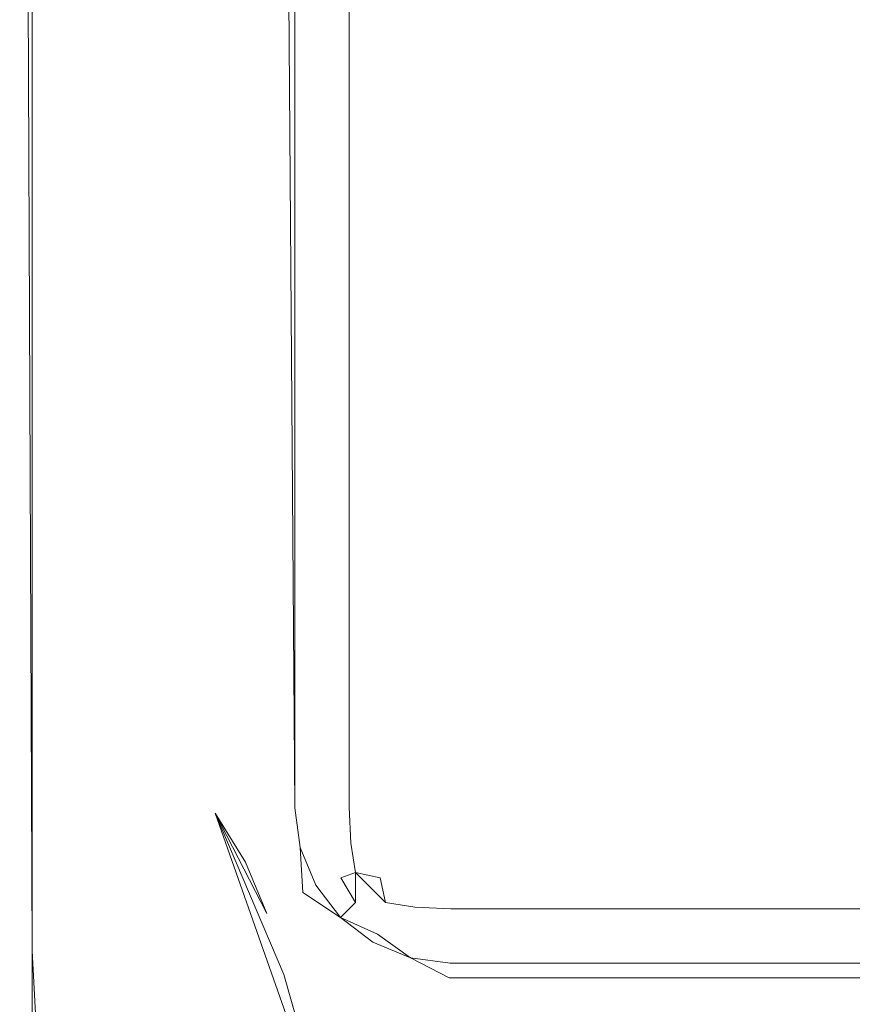
# Model space of a CAD drawing. Extents: x -500 to 500, y -62 to 38.
# Drawn here: x -1 to 2, y -2 to 2 of the extents above; entities that cross this region are included whole.
import ezdxf

# ---------------------------------------------------------------- set-up
doc = ezdxf.new("R2010")
doc.units = 0
doc.header["$LTSCALE"] = 500
doc.header["$MEASUREMENT"] = 0
doc.layers.add('NOVOTERM_SZKLO_GRAFIT', color=7, linetype='Continuous')
doc.layers.add('NOVOTERM_USZCZELKA', color=7, linetype='Continuous')

msp = doc.modelspace()

# ---------------------------------------------------------------- linework, layer by layer
at = {"layer": 'NOVOTERM_SZKLO_GRAFIT', "lineweight": 0}
for points, invisible_edges in [([(0, 6.115, 15.1233), (0, -0.885, 15.1233), (0, -0.8853, 1884.88), (0, 6.1147, 1884.88)], 15), ([(0.017, 6.115, 14.9939), (0.017, -0.885, 14.9939), (0, -0.885, 15.1233), (0, 6.115, 15.1233)], 15), ([(0, 6.1147, 1884.88), (0, -0.8853, 1884.88), (0.017, -0.8853, 1885.01), (0.017, 6.1147, 1885.01)], 15), ([(0.067, 6.115, 14.8733), (0.067, -0.885, 14.8733), (0.017, -0.885, 14.9939), (0.017, 6.115, 14.9939)], 15), ([(0.017, 6.1147, 1885.01), (0.017, -0.8853, 1885.01), (0.067, -0.8853, 1885.13), (0.067, 6.1147, 1885.13)], 15), ([(0.1464, 6.115, 14.7697), (0.1464, -0.885, 14.7697), (0.067, -0.885, 14.8733), (0.067, 6.115, 14.8733)], 15), ([(0.067, 6.1147, 1885.13), (0.067, -0.8853, 1885.13), (0.1464, -0.8853, 1885.23), (0.1464, 6.1147, 1885.23)], 15), ([(0.25, 6.115, 14.6903), (0.25, -0.885, 14.6903), (0.1464, -0.885, 14.7697), (0.1464, 6.115, 14.7697)], 11), ([(0.1464, 6.1147, 1885.23), (0.1464, -0.8853, 1885.23), (0.25, -0.8853, 1885.3101), (0.25, 6.1147, 1885.3101)], 14), ([(0.3706, 6.115, 14.6403), (0.3706, -0.885, 14.6403), (0.25, -0.885, 14.6903), (0.25, 6.115, 14.6903)], 15), ([(0.25, 6.1147, 1885.3101), (0.25, -0.8853, 1885.3101), (0.3706, -0.8853, 1885.36), (0.3706, 6.1147, 1885.36)], 15), ([(0.5, 6.115, 14.6233), (0.5, -0.885, 14.6233), (0.3706, -0.885, 14.6403), (0.3706, 6.115, 14.6403)], 15), ([(0.3706, 6.1147, 1885.36), (0.3706, -0.8853, 1885.36), (0.5, -0.8853, 1885.38), (0.5, 6.1147, 1885.38)], 15), ([(434.6, 6.115, 14.6233), (434.6, -0.885, 14.6233), (0.5, -0.885, 14.6233), (0.5, 6.115, 14.6233)], 15), ([(0.5, 6.1147, 1885.38), (0.5, -0.8853, 1885.38), (434.6, -0.8853, 1885.38), (434.6, 6.1147, 1885.38)], 15), ([(0, -0.885, 15.1233), (0.017, -0.885, 14.9939), (0.0348, -1.0188, 14.9895), (0.017, -1.0144, 15.1233)], 15), ([(0, -0.8853, 1884.88), (0, -0.885, 15.1233), (0.017, -1.0144, 15.1233), (0.017, -1.0147, 1884.88)], 15), ([(0, -0.8853, 1884.88), (0.017, -1.0147, 1884.88), (0.0348, -1.0191, 1885.01), (0.017, -0.8853, 1885.01)], 15), ([(0.017, -0.885, 14.9939), (0.067, -0.885, 14.8733), (0.0816, -1.0189, 14.8713), (0.0348, -1.0188, 14.9895)], 15), ([(0.017, -0.8853, 1885.01), (0.0348, -1.0191, 1885.01), (0.0816, -1.0192, 1885.13), (0.067, -0.8853, 1885.13)], 15), ([(0.067, -0.885, 14.8733), (0.1464, -0.885, 14.7697), (0.1519, -1.0109, 14.7751), (0.0816, -1.0189, 14.8713)], 13), ([(0.067, -0.8853, 1885.13), (0.0816, -1.0192, 1885.13), (0.1519, -1.0112, 1885.2201), (0.1464, -0.8853, 1885.23)], 15), ([(0.25, -0.885, 14.6903), (0.248, -1.0189, 14.7048), (0.1519, -1.0109, 14.7751), (0.1464, -0.885, 14.7697)], 15), ([(0.25, -0.8853, 1885.3101), (0.1464, -0.8853, 1885.23), (0.1519, -1.0112, 1885.2201), (0.2481, -1.0192, 1885.3)], 13), ([(0.3706, -0.885, 14.6403), (0.3662, -1.0188, 14.6581), (0.248, -1.0189, 14.7048), (0.25, -0.885, 14.6903)], 15), ([(0.3706, -0.8853, 1885.36), (0.25, -0.8853, 1885.3101), (0.2481, -1.0192, 1885.3), (0.3662, -1.0191, 1885.34)], 15), ([(0.5, -0.885, 14.6233), (0.5, -1.0144, 14.6403), (0.3662, -1.0188, 14.6581), (0.3706, -0.885, 14.6403)], 15), ([(0.5, -0.8853, 1885.38), (0.3706, -0.8853, 1885.36), (0.3662, -1.0191, 1885.34), (0.5, -1.0147, 1885.36)], 15), ([(434.6, -1.0144, 14.6403), (0.5, -1.0144, 14.6403), (0.5, -0.885, 14.6233), (434.6, -0.885, 14.6233)], 15), ([(434.6, -0.8853, 1885.38), (0.5, -0.8853, 1885.38), (0.5, -1.0147, 1885.36), (434.6, -1.0147, 1885.36)], 15), ([(0.017, -1.0144, 15.1233), (0.0348, -1.0188, 14.9895), (0.0816, -1.137, 14.9894), (0.067, -1.135, 15.1233)], 15), ([(0.017, -1.0147, 1884.88), (0.017, -1.0144, 15.1233), (0.067, -1.135, 15.1233), (0.067, -1.1353, 1884.88)], 15), ([(0.017, -1.0147, 1884.88), (0.067, -1.1353, 1884.88), (0.0816, -1.1373, 1885.01), (0.0348, -1.0191, 1885.01)], 15), ([(0.0348, -1.0188, 14.9895), (0.0816, -1.0189, 14.8713), (0.1171, -1.1314, 14.8768), (0.0816, -1.137, 14.9894)], 15), ([(0.0348, -1.0191, 1885.01), (0.0816, -1.1373, 1885.01), (0.1171, -1.1317, 1885.12), (0.0816, -1.0192, 1885.13)], 15), ([(0.0816, -1.0189, 14.8713), (0.1519, -1.0109, 14.7751), (0.1681, -1.1125, 14.7914), (0.1171, -1.1314, 14.8768)], 9), ([(0.0816, -1.0192, 1885.13), (0.1171, -1.1317, 1885.12), (0.1682, -1.1128, 1885.2101), (0.1519, -1.0112, 1885.2201)], 15), ([(0.248, -1.0189, 14.7048), (0.2536, -1.1314, 14.7403), (0.1681, -1.1125, 14.7914), (0.1519, -1.0109, 14.7751)], 15), ([(0.2481, -1.0192, 1885.3), (0.1519, -1.0112, 1885.2201), (0.1682, -1.1128, 1885.2101), (0.2536, -1.1317, 1885.26)], 9), ([(0.3662, -1.0188, 14.6581), (0.3661, -1.137, 14.7048), (0.2536, -1.1314, 14.7403), (0.248, -1.0189, 14.7048)], 15), ([(0.3662, -1.0191, 1885.34), (0.2481, -1.0192, 1885.3), (0.2536, -1.1317, 1885.26), (0.3661, -1.1373, 1885.3)], 15), ([(0.5, -1.0144, 14.6403), (0.5, -1.135, 14.6903), (0.3661, -1.137, 14.7048), (0.3662, -1.0188, 14.6581)], 15), ([(0.5, -1.0147, 1885.36), (0.3662, -1.0191, 1885.34), (0.3661, -1.1373, 1885.3), (0.5, -1.1353, 1885.3101)], 15), ([(434.6, -1.135, 14.6903), (0.5, -1.135, 14.6903), (0.5, -1.0144, 14.6403), (434.6, -1.0144, 14.6403)], 15), ([(434.6, -1.0147, 1885.36), (0.5, -1.0147, 1885.36), (0.5, -1.1353, 1885.3101), (434.6, -1.1353, 1885.3101)], 15), ([(0.1171, -1.1314, 14.8768), (0.1681, -1.1125, 14.7914), (0.2725, -1.2169, 14.7914), (0.1681, -1.2169, 14.8958)], 13), ([(0.1682, -1.1128, 1885.2101), (0.1171, -1.1317, 1885.12), (0.1681, -1.2172, 1885.1), (0.1682, -1.1128, 1885.2101)], 15), ([(0.1681, -1.1125, 14.7914), (0.2536, -1.1314, 14.7403), (0.2725, -1.2169, 14.7914), (0.1681, -1.1125, 14.7914)], 15), ([(0.2536, -1.1317, 1885.26), (0.1682, -1.1128, 1885.2101), (0.1681, -1.2172, 1885.1), (0.2725, -1.2171, 1885.2101)], 13), ([(0.067, -1.135, 15.1233), (0.0816, -1.137, 14.9894), (0.1519, -1.2331, 14.9974), (0.1464, -1.2386, 15.1233)], 15), ([(0.067, -1.1353, 1884.88), (0.067, -1.135, 15.1233), (0.1464, -1.2386, 15.1233), (0.1464, -1.2389, 1884.88)], 11), ([(0.067, -1.1353, 1884.88), (0.1464, -1.2389, 1884.88), (0.1519, -1.2334, 1885), (0.0816, -1.1373, 1885.01)], 13), ([(0.0816, -1.137, 14.9894), (0.1171, -1.1314, 14.8768), (0.1681, -1.2169, 14.8958), (0.1519, -1.2331, 14.9974)], 13), ([(0.0816, -1.1373, 1885.01), (0.1519, -1.2334, 1885), (0.1681, -1.2172, 1885.1), (0.1171, -1.1317, 1885.12)], 13), ([(0.3661, -1.137, 14.7048), (0.3741, -1.2331, 14.7751), (0.2725, -1.2169, 14.7914), (0.2536, -1.1314, 14.7403)], 15), ([(0.3661, -1.1373, 1885.3), (0.2536, -1.1317, 1885.26), (0.2725, -1.2171, 1885.2101), (0.3741, -1.2334, 1885.2201)], 9), ([(0.5, -1.135, 14.6903), (0.5, -1.2386, 14.7697), (0.3741, -1.2331, 14.7751), (0.3661, -1.137, 14.7048)], 15), ([(0.5, -1.1353, 1885.3101), (0.3661, -1.1373, 1885.3), (0.3741, -1.2334, 1885.2201), (0.5, -1.2389, 1885.23)], 11), ([(434.6, -1.2386, 14.7697), (0.5, -1.2386, 14.7697), (0.5, -1.135, 14.6903), (434.6, -1.135, 14.6903)], 15), ([(434.6, -1.1353, 1885.3101), (0.5, -1.1353, 1885.3101), (0.5, -1.2389, 1885.23), (434.6, -1.2389, 1885.23)], 11), ([(0.25, -1.318, 15.1233), (0.1464, -1.2386, 15.1233), (0.1519, -1.2331, 14.9974), (0.248, -1.3034, 14.9894)], 13), ([(0.248, -1.3034, 14.9894), (0.1519, -1.2331, 14.9974), (0.1681, -1.2169, 14.8958), (0.2536, -1.2679, 14.8768)], 13), ([(0.248, -1.3037, 1885.01), (0.2536, -1.2682, 1885.12), (0.1681, -1.2172, 1885.1), (0.1519, -1.2334, 1885)], 15), ([(0.2725, -1.2169, 14.7914), (0.2536, -1.2679, 14.8768), (0.1681, -1.2169, 14.8958), (0.2725, -1.2169, 14.7914)], 15), ([(0.1681, -1.2172, 1885.1), (0.2536, -1.2682, 1885.12), (0.2725, -1.2171, 1885.2101), (0.1681, -1.2172, 1885.1)], 15), ([(0.3661, -1.3034, 14.8713), (0.2536, -1.2679, 14.8768), (0.2725, -1.2169, 14.7914), (0.3741, -1.2331, 14.7751)], 11), ([(0.3661, -1.3037, 1885.13), (0.3741, -1.2334, 1885.2201), (0.2725, -1.2171, 1885.2101), (0.2536, -1.2682, 1885.12)], 15), ([(0.5, -1.318, 14.8733), (0.3661, -1.3034, 14.8713), (0.3741, -1.2331, 14.7751), (0.5, -1.2386, 14.7697)], 11), ([(0.25, -1.3183, 1884.88), (0.248, -1.3037, 1885.01), (0.1519, -1.2334, 1885), (0.1464, -1.2389, 1884.88)], 15), ([(0.1464, -1.2389, 1884.88), (0.1464, -1.2386, 15.1233), (0.25, -1.318, 15.1233), (0.25, -1.3183, 1884.88)], 15), ([(0.5, -1.3183, 1885.13), (0.5, -1.2389, 1885.23), (0.3741, -1.2334, 1885.2201), (0.3661, -1.3037, 1885.13)], 15), ([(434.6, -1.318, 14.8733), (0.5, -1.318, 14.8733), (0.5, -1.2386, 14.7697), (434.6, -1.2386, 14.7697)], 11), ([(434.6, -1.2389, 1885.23), (0.5, -1.2389, 1885.23), (0.5, -1.3183, 1885.13), (434.6, -1.3183, 1885.13)], 15), ([(0.3662, -1.3502, 14.9895), (0.248, -1.3034, 14.9894), (0.2536, -1.2679, 14.8768), (0.3661, -1.3034, 14.8713)], 15), ([(0.3662, -1.3505, 1885.01), (0.3661, -1.3037, 1885.13), (0.2536, -1.2682, 1885.12), (0.248, -1.3037, 1885.01)], 15), ([(0.3706, -1.368, 15.1233), (0.25, -1.318, 15.1233), (0.248, -1.3034, 14.9894), (0.3662, -1.3502, 14.9895)], 15), ([(0.3706, -1.3683, 1884.88), (0.3662, -1.3505, 1885.01), (0.248, -1.3037, 1885.01), (0.25, -1.3183, 1884.88)], 15), ([(0.25, -1.3183, 1884.88), (0.25, -1.318, 15.1233), (0.3706, -1.368, 15.1233), (0.3706, -1.3683, 1884.88)], 15), ([(0.5, -1.368, 14.9939), (0.3662, -1.3502, 14.9895), (0.3661, -1.3034, 14.8713), (0.5, -1.318, 14.8733)], 15), ([(0.5, -1.3683, 1885.01), (0.5, -1.3183, 1885.13), (0.3661, -1.3037, 1885.13), (0.3662, -1.3505, 1885.01)], 15), ([(434.6, -1.368, 14.9939), (0.5, -1.368, 14.9939), (0.5, -1.318, 14.8733), (434.6, -1.318, 14.8733)], 15), ([(434.6, -1.3183, 1885.13), (0.5, -1.3183, 1885.13), (0.5, -1.3683, 1885.01), (434.6, -1.3683, 1885.01)], 15), ([(0.5, -1.385, 15.1233), (0.3706, -1.368, 15.1233), (0.3662, -1.3502, 14.9895), (0.5, -1.368, 14.9939)], 15), ([(0.5, -1.3853, 1884.88), (0.5, -1.3683, 1885.01), (0.3662, -1.3505, 1885.01), (0.3706, -1.3683, 1884.88)], 15), ([(0.3706, -1.3683, 1884.88), (0.3706, -1.368, 15.1233), (0.5, -1.385, 15.1233), (0.5, -1.3853, 1884.88)], 15), ([(434.6, -1.385, 15.1233), (0.5, -1.385, 15.1233), (0.5, -1.368, 14.9939), (434.6, -1.368, 14.9939)], 15), ([(434.6, -1.3683, 1885.01), (0.5, -1.3683, 1885.01), (0.5, -1.3853, 1884.88), (434.6, -1.3853, 1884.88)], 15), ([(434.6, -1.3853, 1884.88), (0.5, -1.3853, 1884.88), (0.5, -1.385, 15.1233), (434.6, -1.385, 15.1233)], 15)]:
    msp.add_3dface(points, dxfattribs=dict(at, invisible_edges=invisible_edges))
at = {"layer": 'NOVOTERM_USZCZELKA', "lineweight": 0}
for points, invisible_edges in [([(-0.9891, 6.8177, 14.8605), (-1, -1.385, 14.9433), (-1, -1.3853, 1885.0599), (-1, 6.8174, 1885.0599)], 15), ([(-0.9891, 6.8177, 14.8605), (-0.9572, -1.385, 14.7833), (-1, -1.385, 14.9433), (-0.9891, 6.8177, 14.8605)], 15), ([(-0.9572, -1.3853, 1885.2201), (-0.9572, 6.8174, 1885.2201), (-1, 6.8174, 1885.0599), (-1, -1.3853, 1885.0599)], 15), ([(-0.84, -1.385, 14.6662), (-0.9572, -1.385, 14.7833), (-0.9891, 6.8177, 14.8605), (-0.84, 6.8177, 14.6662)], 13), ([(-0.84, -1.3853, 1885.33), (-0.84, 6.8174, 1885.33), (-0.9572, 6.8174, 1885.2201), (-0.9572, -1.3853, 1885.2201)], 11), ([(-0.68, -1.385, 14.6233), (-0.84, -1.385, 14.6662), (-0.84, 6.8177, 14.6662), (-0.68, 6.8177, 14.6233)], 15), ([(-0.84, -1.3853, 1885.33), (-0.68, -1.3853, 1885.38), (-0.68, 6.8174, 1885.38), (-0.84, 6.8174, 1885.33)], 15), ([(-0.68, 6.8177, 14.6233), (-0.32, 6.136, 14.6233), (-0.32, -0.906, 14.6233), (-0.68, -1.385, 14.6233)], 15), ([(-0.68, 6.8174, 1885.38), (-0.68, -1.3853, 1885.38), (-0.32, -0.9063, 1885.38), (-0.2372, 6.1302, 1885.37)], 15), ([(-0.16, -0.8955, 14.6662), (-0.32, -0.906, 14.6233), (-0.32, 6.136, 14.6233), (-0.16, 6.1255, 14.6662)], 15), ([(-0.16, -0.8958, 1885.33), (-0.2372, 6.1302, 1885.37), (-0.32, -0.9063, 1885.38), (-0.16, -0.8958, 1885.33)], 15), ([(-0.0937, 6.1208, 1885.28), (-0.2372, 6.1302, 1885.37), (-0.16, -0.8958, 1885.33), (-0.0429, -0.8881, 1885.2201)], 7), ([(-0.0429, -0.8878, 14.7833), (-0.16, -0.8955, 14.6662), (-0.16, 6.1255, 14.6662), (-0.0429, 6.1178, 14.7833)], 15), ([(-0.0109, 6.1154, 1885.1399), (-0.0937, 6.1208, 1885.28), (-0.0429, -0.8881, 1885.2201), (0, -0.8853, 1885.0599)], 15), ([(0, -0.885, 14.9433), (-0.0429, -0.8878, 14.7833), (-0.0429, 6.1178, 14.7833), (0, 6.115, 14.9433)], 13), ([(0, -0.885, 14.9433), (0, 6.115, 14.9433), (-0.0109, 6.1154, 1885.1399), (0, -0.8853, 1885.0599)], 15), ([(-0.0247, -1.0259, 1885.2201), (-0.0429, -0.8881, 1885.2201), (-0.16, -0.8958, 1885.33), (-0.214, -1.0766, 1885.37)], 15), ([(-0.0247, -1.0256, 14.7833), (-0.1388, -1.0562, 14.6662), (-0.16, -0.8955, 14.6662), (-0.0429, -0.8878, 14.7833)], 15), ([(0.017, -1.0144, 14.9433), (-0.0247, -1.0256, 14.7833), (-0.0429, -0.8878, 14.7833), (0, -0.885, 14.9433)], 13), ([(0.017, -1.0147, 1885.0599), (0, -0.8853, 1885.0599), (-0.0429, -0.8881, 1885.2201), (-0.0247, -1.0259, 1885.2201)], 11), ([(0.017, -1.0144, 14.9433), (0, -0.885, 14.9433), (0, -0.8853, 1885.0599), (0.017, -1.0147, 1885.0599)], 15), ([(-0.7628, -2.2763, 1885.37), (-0.32, -0.9063, 1885.38), (-0.68, -1.3853, 1885.38), (-0.7628, -2.2763, 1885.37)], 15), ([(-0.2947, -2.5634, 1885.38), (-0.32, -0.9063, 1885.38), (-0.7628, -2.2763, 1885.37), (-0.2947, -2.5634, 1885.38)], 15), ([(-0.32, -0.906, 14.6233), (-0.68, -2.276, 14.6233), (-0.68, -1.385, 14.6233), (-0.32, -0.906, 14.6233)], 15), ([(-0.2947, -1.098, 14.6233), (-0.68, -2.276, 14.6233), (-0.32, -0.906, 14.6233), (-0.2947, -1.098, 14.6233)], 15), ([(-0.1388, -1.0562, 14.6662), (-0.2947, -1.098, 14.6233), (-0.32, -0.906, 14.6233), (-0.16, -0.8955, 14.6662)], 15), ([(-0.32, -0.9063, 1885.38), (-0.214, -1.0766, 1885.37), (-0.16, -0.8958, 1885.33), (-0.32, -0.9063, 1885.38)], 14), ([(-0.32, -0.9063, 1885.38), (-0.32, -0.9063, 1885.38), (-0.214, -1.0766, 1885.37)], 15), ([(-0.32, -0.9063, 1885.38), (-0.0818, -1.4671, 1885.38), (-0.1402, -1.2549, 1885.37), (-0.32, -0.9063, 1885.38)], 10), ([(0.0886, -2.0638, 1885.38), (-0.32, -0.9063, 1885.38), (-0.2947, -2.5634, 1885.38), (0.0886, -2.0638, 1885.38)], 14), ([(-0.32, -0.9063, 1885.38), (0.0886, -2.0638, 1885.38), (0.0886, -2.0638, 1885.38)], 15), ([(-0.214, -1.0766, 1885.37), (-0.1402, -1.2549, 1885.37), (-0.0149, -1.1826, 1885.28), (-0.0247, -1.0259, 1885.2201)], 14), ([(0.0295, -1.1566, 14.7833), (-0.0728, -1.2157, 14.6662), (-0.1388, -1.0562, 14.6662), (-0.0247, -1.0256, 14.7833)], 15), ([(0.067, -1.135, 14.9433), (0.0295, -1.1566, 14.7833), (-0.0247, -1.0256, 14.7833), (0.017, -1.0144, 14.9433)], 13), ([(-0.0247, -1.0259, 1885.2201), (-0.0149, -1.1826, 1885.28), (0.067, -1.1353, 1885.0599), (0.017, -1.0147, 1885.0599)], 14), ([(0.067, -1.135, 14.9433), (0.017, -1.0144, 14.9433), (0.017, -1.0147, 1885.0599), (0.067, -1.1353, 1885.0599)], 15), ([(-0.0728, -1.2157, 14.6662), (-0.2125, -1.2964, 14.6233), (-0.2947, -1.098, 14.6233), (-0.1388, -1.0562, 14.6662)], 15), ([(-0.2125, -1.2964, 14.6233), (-0.68, -2.276, 14.6233), (-0.2947, -1.098, 14.6233), (-0.2125, -1.2964, 14.6233)], 15), ([(0.1159, -1.2691, 14.7833), (0.0323, -1.3527, 14.6662), (-0.0728, -1.2157, 14.6662), (0.0295, -1.1566, 14.7833)], 15), ([(0.1464, -1.2389, 1885.0599), (0.067, -1.1353, 1885.0599), (-0.0149, -1.1826, 1885.28), (0.1159, -1.2694, 1885.2201)], 11), ([(0.1464, -1.2386, 14.9433), (0.1159, -1.2691, 14.7833), (0.0295, -1.1566, 14.7833), (0.067, -1.135, 14.9433)], 13), ([(0.1464, -1.2386, 14.9433), (0.067, -1.135, 14.9433), (0.067, -1.1353, 1885.0599), (0.1464, -1.2389, 1885.0599)], 7), ([(0.0323, -1.353, 1885.33), (-0.0149, -1.1826, 1885.28), (-0.1402, -1.2549, 1885.37), (-0.0818, -1.4671, 1885.38)], 15), ([(0.0323, -1.353, 1885.33), (0.1159, -1.2694, 1885.2201), (-0.0149, -1.1826, 1885.28), (0.0323, -1.353, 1885.33)], 15), ([(0.0323, -1.3527, 14.6662), (-0.0818, -1.4668, 14.6233), (-0.2125, -1.2964, 14.6233), (-0.0728, -1.2157, 14.6662)], 15), ([(0.25, -1.318, 14.9433), (0.2284, -1.3555, 14.7833), (0.1159, -1.2691, 14.7833), (0.1464, -1.2386, 14.9433)], 9), ([(0.1159, -1.2694, 1885.2201), (0.2445, -1.3278, 1885.1399), (0.1464, -1.2389, 1885.0599), (0.1159, -1.2694, 1885.2201)], 11), ([(0.25, -1.318, 14.9433), (0.1464, -1.2386, 14.9433), (0.1464, -1.2389, 1885.0599), (0.2445, -1.3278, 1885.1399)], 15), ([(-0.0818, -1.4668, 14.6233), (-0.68, -2.276, 14.6233), (-0.2125, -1.2964, 14.6233), (-0.0818, -1.4668, 14.6233)], 15), ([(0.2284, -1.3555, 14.7833), (0.1693, -1.4578, 14.6662), (0.0323, -1.3527, 14.6662), (0.1159, -1.2691, 14.7833)], 15), ([(0.1159, -1.2694, 1885.2201), (0.0323, -1.353, 1885.33), (0.2027, -1.4002, 1885.28), (0.2445, -1.3278, 1885.1399)], 7), ([(0.2027, -1.4002, 1885.28), (0.3288, -1.5241, 1885.33), (0.3594, -1.41, 1885.2201), (0.2445, -1.3278, 1885.1399)], 15), ([(0.3706, -1.368, 14.9433), (0.3594, -1.4097, 14.7833), (0.2284, -1.3555, 14.7833), (0.25, -1.318, 14.9433)], 13), ([(0.3706, -1.368, 14.9433), (0.25, -1.318, 14.9433), (0.2445, -1.3278, 1885.1399), (0.3706, -1.3683, 1885.0599)], 15), ([(0.3594, -1.41, 1885.2201), (0.3706, -1.3683, 1885.0599), (0.2445, -1.3278, 1885.1399), (0.3594, -1.41, 1885.2201)], 11), ([(0.1693, -1.4578, 14.6662), (0.0886, -1.5975, 14.6233), (-0.0818, -1.4668, 14.6233), (0.0323, -1.3527, 14.6662)], 15), ([(0.2027, -1.4002, 1885.28), (0.0323, -1.353, 1885.33), (-0.0818, -1.4671, 1885.38), (0.0886, -1.5978, 1885.38)], 15), ([(0.3594, -1.4097, 14.7833), (0.3288, -1.5238, 14.6662), (0.1693, -1.4578, 14.6662), (0.2284, -1.3555, 14.7833)], 15), ([(0.5, -1.385, 14.9433), (0.4972, -1.4279, 14.7833), (0.3594, -1.4097, 14.7833), (0.3706, -1.368, 14.9433)], 13), ([(0.4993, -1.3962, 1885.1399), (0.3706, -1.3683, 1885.0599), (0.3594, -1.41, 1885.2201), (0.4939, -1.479, 1885.28)], 11), ([(0.5, -1.385, 14.9433), (0.3706, -1.368, 14.9433), (0.3706, -1.3683, 1885.0599), (0.4993, -1.3962, 1885.1399)], 15), ([(-1, -1.385, 14.9433), (-1, -2.276, 14.9433), (-0.9891, -2.2763, 1885.1399), (-1, -1.3853, 1885.0599)], 15), ([(-1, -1.385, 14.9433), (-0.9572, -1.385, 14.7833), (-0.9572, -2.276, 14.7833), (-1, -2.276, 14.9433)], 13), ([(-0.9891, -2.2763, 1885.1399), (-0.9063, -2.2763, 1885.28), (-0.9572, -1.3853, 1885.2201), (-1, -1.3853, 1885.0599)], 15), ([(-0.9572, -1.385, 14.7833), (-0.84, -1.385, 14.6662), (-0.84, -2.276, 14.6662), (-0.9572, -2.276, 14.7833)], 15), ([(-0.9063, -2.2763, 1885.28), (-0.7628, -2.2763, 1885.37), (-0.84, -1.3853, 1885.33), (-0.9572, -1.3853, 1885.2201)], 7), ([(-0.84, -1.385, 14.6662), (-0.68, -1.385, 14.6233), (-0.68, -2.276, 14.6233), (-0.84, -2.276, 14.6662)], 15), ([(-0.7628, -2.2763, 1885.37), (-0.68, -1.3853, 1885.38), (-0.84, -1.3853, 1885.33), (-0.7628, -2.2763, 1885.37)], 15), ([(0.3288, -1.5241, 1885.33), (0.2027, -1.4002, 1885.28), (0.0886, -1.5978, 1885.38), (0.2871, -1.68, 1885.38)], 15), ([(0.4939, -1.479, 1885.28), (10.2439, -1.479, 1885.28), (10.25, -1.3853, 1885.0599), (0.4993, -1.3962, 1885.1399)], 15), ([(0.4972, -1.4279, 14.7833), (0.5, -1.385, 14.9433), (10.25, -1.385, 14.9433), (10.2472, -1.4279, 14.7833)], 15), ([(10.25, -1.385, 14.9433), (0.5, -1.385, 14.9433), (0.4993, -1.3962, 1885.1399), (10.25, -1.3853, 1885.0599)], 15), ([(0.4972, -1.4279, 14.7833), (0.4895, -1.545, 14.6662), (0.3288, -1.5238, 14.6662), (0.3594, -1.4097, 14.7833)], 15), ([(0.3288, -1.5241, 1885.33), (0.4939, -1.479, 1885.28), (0.3594, -1.41, 1885.2201), (0.3288, -1.5241, 1885.33)], 15), ([(0.4895, -1.545, 14.6662), (0.4972, -1.4279, 14.7833), (10.2472, -1.4279, 14.7833), (10.2395, -1.545, 14.6662)], 13), ([(0.0886, -1.5975, 14.6233), (-0.68, -2.276, 14.6233), (-0.0818, -1.4668, 14.6233), (0.0886, -1.5975, 14.6233)], 15), ([(0.0886, -2.0638, 1885.38), (0.0886, -1.5978, 1885.38), (-0.0818, -1.4671, 1885.38), (0.0886, -2.0638, 1885.38)], 11), ([(0.3288, -1.5238, 14.6662), (0.2871, -1.6797, 14.6233), (0.0886, -1.5975, 14.6233), (0.1693, -1.4578, 14.6662)], 15), ([(0.4939, -1.479, 1885.28), (0.3288, -1.5241, 1885.33), (0.2871, -1.68, 1885.38), (0.479, -1.7053, 1885.38)], 15), ([(0.479, -1.7053, 1885.38), (10.27, -1.7107, 1885.38), (10.2439, -1.479, 1885.28), (0.4939, -1.479, 1885.28)], 11), ([(0.4895, -1.545, 14.6662), (0.479, -1.705, 14.6233), (0.2871, -1.6797, 14.6233), (0.3288, -1.5238, 14.6662)], 15), ([(0.479, -1.705, 14.6233), (0.4895, -1.545, 14.6662), (10.2395, -1.545, 14.6662), (10.229, -1.705, 14.6233)], 15)]:
    msp.add_3dface(points, dxfattribs=dict(at, invisible_edges=invisible_edges))

doc.saveas('drawing.dxf')
